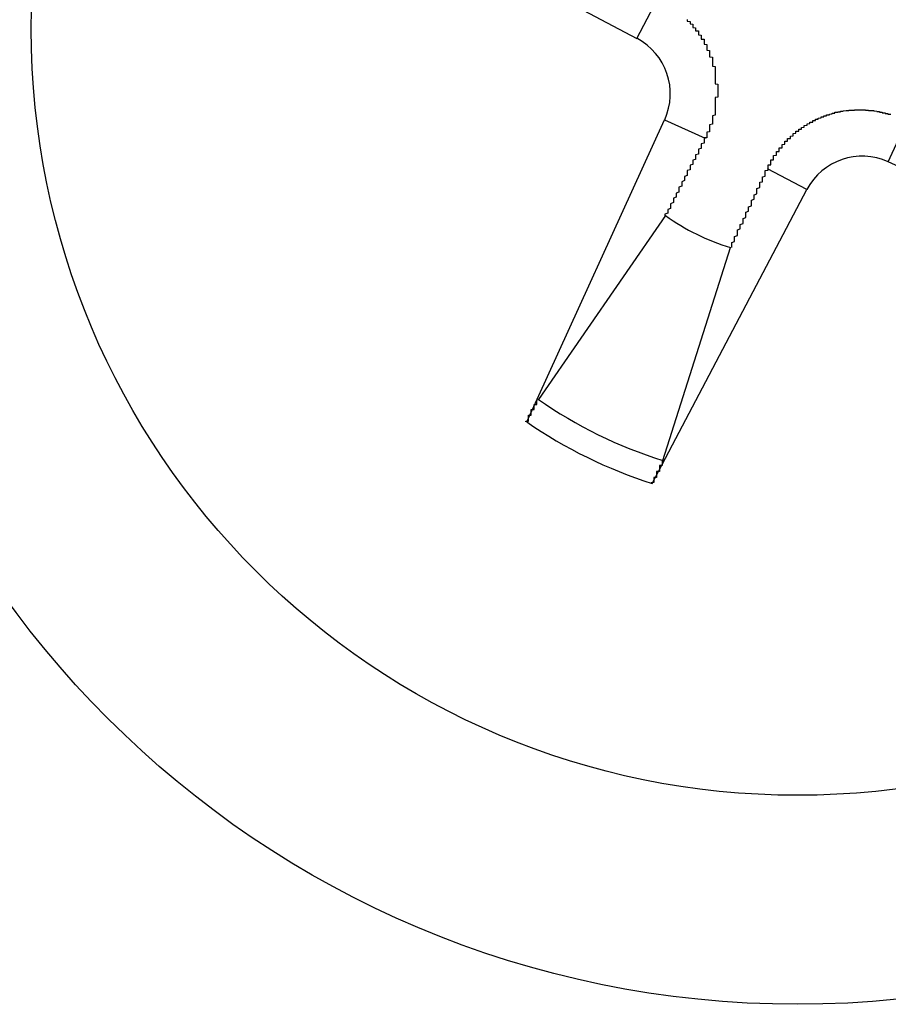
# Model space of a CAD drawing. Extents: x 51 to 4968, y 23 to 1012.
# Drawn here: x 2274 to 2277, y 607 to 611 of the extents above; entities that cross this region are included whole.
import ezdxf

# ---------------------------------------------------------------- set-up
doc = ezdxf.new("R2010")
doc.units = 0
doc.header["$LTSCALE"] = 3.5
doc.layers.add('VISIBLE__ISO_', color=7, linetype='CONTINUOUS')
doc.layers.add('VISIBLE_NARROW__ISO_', color=7, linetype='CONTINUOUS')

msp = doc.modelspace()

# ---------------------------------------------------------------- linework, layer by layer
at = {"layer": 'VISIBLE__ISO_'}
for p, q in [((2274.8746, 611.4099), (2275.9291, 610.8545)), ((2275.5336, 609.4781), (2276.0288, 610.5621)), ((2277.9155, 609.916), (2276.8315, 610.4112)), ((2275.9837, 609.257), (2276.5391, 610.3115)), ((2276.0317, 610.2182), (2275.5759, 609.5588)), ((2276.0217, 609.3397), (2276.2651, 610.1036))]:
    msp.add_line(p, q, dxfattribs=at)
for points in [[(2276.11, 610.922, 0), (2276.11, 610.921, 0), (2276.11, 610.92, 0), (2276.11, 610.919, 0), (2276.11, 610.918, 0), (2276.11, 610.917, 0), (2276.11, 610.916, 0), (2276.12, 610.915, 0), (2276.12, 610.914, 0), (2276.12, 610.913, 0), (2276.12, 610.912, 0), (2276.12, 610.912, 0), (2276.12, 610.911, 0), (2276.12, 610.91, 0), (2276.12, 610.909, 0), (2276.12, 610.908, 0), (2276.12, 610.907, 0), (2276.12, 610.906, 0), (2276.13, 610.905, 0), (2276.13, 610.904, 0), (2276.13, 610.903, 0), (2276.13, 610.902, 0), (2276.13, 610.901, 0), (2276.13, 610.9, 0), (2276.13, 610.899, 0), (2276.13, 610.898, 0), (2276.13, 610.897, 0), (2276.13, 610.896, 0), (2276.13, 610.895, 0), (2276.13, 610.894, 0), (2276.14, 610.892, 0), (2276.14, 610.891, 0), (2276.14, 610.89, 0), (2276.14, 610.889, 0), (2276.14, 610.888, 0), (2276.14, 610.887, 0), (2276.14, 610.886, 0), (2276.14, 610.885, 0), (2276.14, 610.884, 0), (2276.14, 610.883, 0), (2276.14, 610.882, 0), (2276.15, 610.881, 0), (2276.15, 610.88, 0), (2276.15, 610.878, 0), (2276.15, 610.877, 0), (2276.15, 610.876, 0), (2276.15, 610.875, 0), (2276.15, 610.874, 0), (2276.15, 610.873, 0), (2276.15, 610.872, 0), (2276.15, 610.871, 0), (2276.15, 610.869, 0), (2276.15, 610.868, 0), (2276.15, 610.867, 0), (2276.16, 610.866, 0), (2276.16, 610.865, 0), (2276.16, 610.864, 0), (2276.16, 610.863, 0), (2276.16, 610.861, 0), (2276.16, 610.86, 0), (2276.16, 610.859, 0), (2276.16, 610.858, 0), (2276.16, 610.857, 0), (2276.16, 610.855, 0), (2276.16, 610.854, 0), (2276.16, 610.853, 0), (2276.16, 610.852, 0), (2276.17, 610.851, 0), (2276.17, 610.849, 0), (2276.17, 610.848, 0), (2276.17, 610.847, 0), (2276.17, 610.846, 0), (2276.17, 610.845, 0), (2276.17, 610.843, 0), (2276.17, 610.842, 0), (2276.17, 610.841, 0), (2276.17, 610.84, 0), (2276.17, 610.839, 0), (2276.17, 610.837, 0), (2276.17, 610.836, 0), (2276.17, 610.835, 0), (2276.17, 610.834, 0), (2276.18, 610.832, 0), (2276.18, 610.831, 0), (2276.18, 610.83, 0), (2276.18, 610.829, 0), (2276.18, 610.827, 0), (2276.18, 610.826, 0), (2276.18, 610.825, 0), (2276.18, 610.824, 0), (2276.18, 610.822, 0), (2276.18, 610.821, 0), (2276.18, 610.82, 0), (2276.18, 610.819, 0), (2276.18, 610.817, 0), (2276.18, 610.816, 0), (2276.18, 610.815, 0), (2276.18, 610.814, 0), (2276.18, 610.812, 0), (2276.19, 610.811, 0), (2276.19, 610.81, 0), (2276.19, 610.809, 0), (2276.19, 610.807, 0), (2276.19, 610.806, 0), (2276.19, 610.805, 0), (2276.19, 610.803, 0), (2276.19, 610.802, 0), (2276.19, 610.801, 0), (2276.19, 610.8, 0), (2276.19, 610.798, 0), (2276.19, 610.797, 0), (2276.19, 610.796, 0), (2276.19, 610.795, 0), (2276.19, 610.793, 0), (2276.19, 610.792, 0), (2276.19, 610.791, 0), (2276.19, 610.79, 0), (2276.19, 610.788, 0), (2276.2, 610.787, 0), (2276.2, 610.786, 0), (2276.2, 610.784, 0), (2276.2, 610.783, 0), (2276.2, 610.782, 0), (2276.2, 610.781, 0), (2276.2, 610.779, 0), (2276.2, 610.778, 0), (2276.2, 610.777, 0), (2276.2, 610.776, 0), (2276.2, 610.774, 0), (2276.2, 610.773, 0), (2276.2, 610.772, 0), (2276.2, 610.77, 0), (2276.2, 610.769, 0), (2276.2, 610.768, 0), (2276.2, 610.766, 0), (2276.2, 610.765, 0), (2276.2, 610.764, 0), (2276.2, 610.763, 0), (2276.2, 610.761, 0), (2276.2, 610.76, 0), (2276.2, 610.759, 0), (2276.2, 610.757, 0), (2276.2, 610.756, 0), (2276.2, 610.755, 0), (2276.21, 610.753, 0), (2276.21, 610.752, 0), (2276.21, 610.751, 0), (2276.21, 610.749, 0), (2276.21, 610.748, 0), (2276.21, 610.746, 0), (2276.21, 610.745, 0), (2276.21, 610.744, 0), (2276.21, 610.742, 0), (2276.21, 610.741, 0), (2276.21, 610.74, 0), (2276.21, 610.738, 0), (2276.21, 610.737, 0), (2276.21, 610.736, 0), (2276.21, 610.734, 0), (2276.21, 610.733, 0), (2276.21, 610.731, 0), (2276.21, 610.73, 0), (2276.21, 610.729, 0), (2276.21, 610.727, 0), (2276.21, 610.726, 0), (2276.21, 610.725, 0), (2276.21, 610.723, 0), (2276.21, 610.722, 0), (2276.21, 610.72, 0), (2276.21, 610.719, 0), (2276.21, 610.718, 0), (2276.21, 610.716, 0), (2276.21, 610.715, 0), (2276.21, 610.714, 0), (2276.21, 610.712, 0), (2276.21, 610.711, 0), (2276.21, 610.709, 0), (2276.21, 610.708, 0), (2276.21, 610.707, 0), (2276.21, 610.705, 0), (2276.21, 610.704, 0), (2276.21, 610.702, 0), (2276.21, 610.701, 0), (2276.21, 610.7, 0), (2276.21, 610.698, 0), (2276.21, 610.697, 0), (2276.21, 610.695, 0), (2276.21, 610.694, 0), (2276.21, 610.693, 0), (2276.21, 610.691, 0), (2276.22, 610.69, 0), (2276.22, 610.689, 0), (2276.22, 610.687, 0), (2276.22, 610.686, 0), (2276.22, 610.684, 0), (2276.22, 610.683, 0), (2276.22, 610.682, 0), (2276.22, 610.68, 0), (2276.22, 610.679, 0), (2276.22, 610.678, 0), (2276.22, 610.676, 0), (2276.22, 610.675, 0), (2276.22, 610.673, 0), (2276.22, 610.672, 0), (2276.22, 610.671, 0), (2276.22, 610.669, 0), (2276.22, 610.668, 0), (2276.22, 610.667, 0), (2276.22, 610.665, 0), (2276.22, 610.664, 0), (2276.22, 610.662, 0), (2276.22, 610.661, 0), (2276.22, 610.66, 0), (2276.22, 610.658, 0), (2276.22, 610.657, 0), (2276.22, 610.656, 0), (2276.22, 610.654, 0), (2276.22, 610.653, 0), (2276.22, 610.652, 0), (2276.22, 610.65, 0), (2276.22, 610.649, 0), (2276.22, 610.648, 0), (2276.22, 610.646, 0), (2276.22, 610.645, 0), (2276.22, 610.644, 0), (2276.21, 610.642, 0), (2276.21, 610.641, 0), (2276.21, 610.64, 0), (2276.21, 610.638, 0), (2276.21, 610.637, 0), (2276.21, 610.636, 0), (2276.21, 610.635, 0), (2276.21, 610.633, 0), (2276.21, 610.632, 0), (2276.21, 610.631, 0), (2276.21, 610.629, 0), (2276.21, 610.628, 0), (2276.21, 610.627, 0), (2276.21, 610.626, 0), (2276.21, 610.624, 0), (2276.21, 610.623, 0), (2276.21, 610.622, 0), (2276.21, 610.62, 0), (2276.21, 610.619, 0), (2276.21, 610.618, 0), (2276.21, 610.617, 0), (2276.21, 610.615, 0), (2276.21, 610.614, 0), (2276.21, 610.613, 0), (2276.21, 610.612, 0), (2276.21, 610.611, 0), (2276.21, 610.609, 0), (2276.21, 610.608, 0), (2276.21, 610.607, 0), (2276.21, 610.606, 0), (2276.21, 610.604, 0), (2276.21, 610.603, 0), (2276.21, 610.602, 0), (2276.21, 610.601, 0), (2276.21, 610.6, 0), (2276.21, 610.598, 0), (2276.21, 610.597, 0), (2276.21, 610.596, 0), (2276.21, 610.595, 0), (2276.21, 610.593, 0), (2276.21, 610.592, 0), (2276.21, 610.591, 0), (2276.21, 610.59, 0), (2276.21, 610.589, 0), (2276.21, 610.587, 0), (2276.21, 610.586, 0), (2276.21, 610.585, 0), (2276.21, 610.584, 0), (2276.21, 610.582, 0), (2276.21, 610.581, 0), (2276.21, 610.58, 0), (2276.21, 610.579, 0), (2276.2, 610.577, 0), (2276.2, 610.576, 0), (2276.2, 610.575, 0), (2276.2, 610.574, 0), (2276.2, 610.573, 0), (2276.2, 610.571, 0), (2276.2, 610.57, 0), (2276.2, 610.569, 0), (2276.2, 610.568, 0), (2276.2, 610.566, 0), (2276.2, 610.565, 0), (2276.2, 610.564, 0), (2276.2, 610.563, 0), (2276.2, 610.561, 0), (2276.2, 610.56, 0), (2276.2, 610.559, 0), (2276.2, 610.558, 0), (2276.2, 610.557, 0), (2276.2, 610.555, 0), (2276.2, 610.554, 0), (2276.2, 610.553, 0), (2276.2, 610.552, 0), (2276.2, 610.55, 0), (2276.2, 610.549, 0), (2276.2, 610.548, 0), (2276.2, 610.547, 0), (2276.2, 610.546, 0), (2276.19, 610.544, 0), (2276.19, 610.543, 0), (2276.19, 610.542, 0), (2276.19, 610.541, 0), (2276.19, 610.539, 0), (2276.19, 610.538, 0), (2276.19, 610.537, 0), (2276.19, 610.536, 0), (2276.19, 610.535, 0), (2276.19, 610.533, 0), (2276.19, 610.532, 0), (2276.19, 610.531, 0), (2276.19, 610.53, 0), (2276.19, 610.529, 0), (2276.19, 610.527, 0), (2276.19, 610.526, 0), (2276.19, 610.525, 0), (2276.19, 610.524, 0), (2276.19, 610.523, 0), (2276.19, 610.521, 0), (2276.19, 610.52, 0), (2276.19, 610.519, 0), (2276.18, 610.518, 0), (2276.18, 610.517, 0), (2276.18, 610.515, 0), (2276.18, 610.514, 0), (2276.18, 610.513, 0), (2276.18, 610.512, 0), (2276.18, 610.511, 0), (2276.18, 610.51, 0), (2276.18, 610.508, 0), (2276.18, 610.507, 0), (2276.18, 610.506, 0), (2276.18, 610.505, 0), (2276.18, 610.504, 0), (2276.18, 610.503, 0), (2276.18, 610.501, 0), (2276.18, 610.5, 0), (2276.18, 610.499, 0), (2276.18, 610.498, 0), (2276.17, 610.497, 0), (2276.17, 610.496, 0)], [(2276.4, 610.386, 0), (2276.4, 610.387, 0), (2276.4, 610.388, 0), (2276.4, 610.389, 0), (2276.4, 610.391, 0), (2276.4, 610.392, 0), (2276.4, 610.393, 0), (2276.4, 610.394, 0), (2276.4, 610.395, 0), (2276.4, 610.396, 0), (2276.4, 610.397, 0), (2276.4, 610.399, 0), (2276.4, 610.4, 0), (2276.41, 610.401, 0), (2276.41, 610.402, 0), (2276.41, 610.403, 0), (2276.41, 610.404, 0), (2276.41, 610.405, 0), (2276.41, 610.407, 0), (2276.41, 610.408, 0), (2276.41, 610.409, 0), (2276.41, 610.41, 0), (2276.41, 610.411, 0), (2276.41, 610.412, 0), (2276.41, 610.413, 0), (2276.41, 610.414, 0), (2276.41, 610.416, 0), (2276.41, 610.417, 0), (2276.41, 610.418, 0), (2276.42, 610.419, 0), (2276.42, 610.42, 0), (2276.42, 610.421, 0), (2276.42, 610.422, 0), (2276.42, 610.423, 0), (2276.42, 610.424, 0), (2276.42, 610.426, 0), (2276.42, 610.427, 0), (2276.42, 610.428, 0), (2276.42, 610.429, 0), (2276.42, 610.43, 0), (2276.42, 610.431, 0), (2276.42, 610.432, 0), (2276.42, 610.433, 0), (2276.42, 610.434, 0), (2276.43, 610.435, 0), (2276.43, 610.436, 0), (2276.43, 610.437, 0), (2276.43, 610.439, 0), (2276.43, 610.44, 0), (2276.43, 610.441, 0), (2276.43, 610.442, 0), (2276.43, 610.443, 0), (2276.43, 610.444, 0), (2276.43, 610.445, 0), (2276.43, 610.446, 0), (2276.43, 610.447, 0), (2276.43, 610.448, 0), (2276.44, 610.449, 0), (2276.44, 610.45, 0), (2276.44, 610.451, 0), (2276.44, 610.452, 0), (2276.44, 610.453, 0), (2276.44, 610.454, 0), (2276.44, 610.455, 0), (2276.44, 610.456, 0), (2276.44, 610.457, 0), (2276.44, 610.458, 0), (2276.44, 610.459, 0), (2276.44, 610.46, 0), (2276.44, 610.461, 0), (2276.45, 610.462, 0), (2276.45, 610.463, 0), (2276.45, 610.464, 0), (2276.45, 610.465, 0), (2276.45, 610.466, 0), (2276.45, 610.467, 0), (2276.45, 610.468, 0), (2276.45, 610.469, 0), (2276.45, 610.47, 0), (2276.45, 610.471, 0), (2276.45, 610.472, 0), (2276.45, 610.473, 0), (2276.45, 610.474, 0), (2276.46, 610.475, 0), (2276.46, 610.476, 0), (2276.46, 610.477, 0), (2276.46, 610.477, 0), (2276.46, 610.478, 0), (2276.46, 610.479, 0), (2276.46, 610.48, 0), (2276.46, 610.481, 0), (2276.46, 610.482, 0), (2276.46, 610.483, 0), (2276.46, 610.484, 0), (2276.46, 610.485, 0), (2276.47, 610.486, 0), (2276.47, 610.486, 0), (2276.47, 610.487, 0), (2276.47, 610.488, 0), (2276.47, 610.489, 0), (2276.47, 610.49, 0), (2276.47, 610.491, 0), (2276.47, 610.492, 0), (2276.47, 610.493, 0), (2276.47, 610.494, 0), (2276.47, 610.495, 0), (2276.48, 610.495, 0), (2276.48, 610.496, 0), (2276.48, 610.497, 0), (2276.48, 610.498, 0), (2276.48, 610.499, 0), (2276.48, 610.5, 0), (2276.48, 610.501, 0), (2276.48, 610.502, 0), (2276.48, 610.503, 0), (2276.48, 610.503, 0), (2276.48, 610.504, 0), (2276.49, 610.505, 0), (2276.49, 610.506, 0), (2276.49, 610.507, 0), (2276.49, 610.508, 0), (2276.49, 610.509, 0), (2276.49, 610.51, 0), (2276.49, 610.51, 0), (2276.49, 610.511, 0), (2276.49, 610.512, 0), (2276.49, 610.513, 0), (2276.5, 610.514, 0), (2276.5, 610.515, 0), (2276.5, 610.516, 0), (2276.5, 610.516, 0), (2276.5, 610.517, 0), (2276.5, 610.518, 0), (2276.5, 610.519, 0), (2276.5, 610.52, 0), (2276.5, 610.521, 0), (2276.51, 610.522, 0), (2276.51, 610.522, 0), (2276.51, 610.523, 0), (2276.51, 610.524, 0), (2276.51, 610.525, 0), (2276.51, 610.526, 0), (2276.51, 610.527, 0), (2276.51, 610.527, 0), (2276.51, 610.528, 0), (2276.52, 610.529, 0), (2276.52, 610.53, 0), (2276.52, 610.531, 0), (2276.52, 610.531, 0), (2276.52, 610.532, 0), (2276.52, 610.533, 0), (2276.52, 610.534, 0), (2276.52, 610.535, 0), (2276.52, 610.535, 0), (2276.53, 610.536, 0), (2276.53, 610.537, 0), (2276.53, 610.538, 0), (2276.53, 610.538, 0), (2276.53, 610.539, 0), (2276.53, 610.54, 0), (2276.53, 610.541, 0), (2276.53, 610.542, 0), (2276.53, 610.542, 0), (2276.54, 610.543, 0), (2276.54, 610.544, 0), (2276.54, 610.544, 0), (2276.54, 610.545, 0), (2276.54, 610.546, 0), (2276.54, 610.547, 0), (2276.54, 610.547, 0), (2276.54, 610.548, 0), (2276.55, 610.549, 0), (2276.55, 610.55, 0), (2276.55, 610.55, 0), (2276.55, 610.551, 0), (2276.55, 610.552, 0), (2276.55, 610.552, 0), (2276.55, 610.553, 0), (2276.55, 610.554, 0), (2276.56, 610.554, 0), (2276.56, 610.555, 0), (2276.56, 610.556, 0), (2276.56, 610.556, 0), (2276.56, 610.557, 0), (2276.56, 610.558, 0), (2276.56, 610.558, 0), (2276.56, 610.559, 0), (2276.56, 610.56, 0), (2276.57, 610.56, 0), (2276.57, 610.561, 0), (2276.57, 610.561, 0), (2276.57, 610.562, 0), (2276.57, 610.563, 0), (2276.57, 610.563, 0), (2276.57, 610.564, 0), (2276.57, 610.564, 0), (2276.58, 610.565, 0), (2276.58, 610.566, 0), (2276.58, 610.566, 0), (2276.58, 610.567, 0), (2276.58, 610.567, 0), (2276.58, 610.568, 0), (2276.58, 610.568, 0), (2276.59, 610.569, 0), (2276.59, 610.57, 0), (2276.59, 610.57, 0), (2276.59, 610.571, 0), (2276.59, 610.571, 0), (2276.59, 610.572, 0), (2276.59, 610.572, 0), (2276.59, 610.573, 0), (2276.6, 610.573, 0), (2276.6, 610.574, 0), (2276.6, 610.574, 0), (2276.6, 610.575, 0), (2276.6, 610.575, 0), (2276.6, 610.576, 0), (2276.6, 610.576, 0), (2276.6, 610.577, 0), (2276.61, 610.577, 0), (2276.61, 610.577, 0), (2276.61, 610.578, 0), (2276.61, 610.578, 0), (2276.61, 610.579, 0), (2276.61, 610.579, 0), (2276.61, 610.58, 0), (2276.61, 610.58, 0), (2276.62, 610.58, 0), (2276.62, 610.581, 0), (2276.62, 610.581, 0), (2276.62, 610.582, 0), (2276.62, 610.582, 0), (2276.62, 610.583, 0), (2276.62, 610.583, 0), (2276.62, 610.583, 0), (2276.63, 610.584, 0), (2276.63, 610.584, 0), (2276.63, 610.584, 0), (2276.63, 610.585, 0), (2276.63, 610.585, 0), (2276.63, 610.586, 0), (2276.63, 610.586, 0), (2276.64, 610.586, 0), (2276.64, 610.587, 0), (2276.64, 610.587, 0), (2276.64, 610.587, 0), (2276.64, 610.588, 0), (2276.64, 610.588, 0), (2276.64, 610.588, 0), (2276.64, 610.589, 0), (2276.65, 610.589, 0), (2276.65, 610.589, 0), (2276.65, 610.589, 0), (2276.65, 610.59, 0), (2276.65, 610.59, 0), (2276.65, 610.59, 0), (2276.65, 610.591, 0), (2276.66, 610.591, 0), (2276.66, 610.591, 0), (2276.66, 610.591, 0), (2276.66, 610.592, 0), (2276.66, 610.592, 0), (2276.66, 610.592, 0), (2276.66, 610.593, 0), (2276.66, 610.593, 0), (2276.67, 610.593, 0), (2276.67, 610.593, 0), (2276.67, 610.593, 0), (2276.67, 610.594, 0), (2276.67, 610.594, 0), (2276.67, 610.594, 0), (2276.67, 610.594, 0), (2276.68, 610.595, 0), (2276.68, 610.595, 0), (2276.68, 610.595, 0), (2276.68, 610.595, 0), (2276.68, 610.595, 0), (2276.68, 610.595, 0), (2276.68, 610.596, 0), (2276.69, 610.596, 0), (2276.69, 610.596, 0), (2276.69, 610.596, 0), (2276.69, 610.596, 0), (2276.69, 610.596, 0), (2276.69, 610.597, 0), (2276.69, 610.597, 0), (2276.7, 610.597, 0), (2276.7, 610.597, 0), (2276.7, 610.597, 0), (2276.7, 610.597, 0), (2276.7, 610.597, 0), (2276.7, 610.597, 0), (2276.7, 610.597, 0), (2276.71, 610.597, 0), (2276.71, 610.598, 0), (2276.71, 610.598, 0), (2276.71, 610.598, 0), (2276.71, 610.598, 0), (2276.71, 610.598, 0), (2276.71, 610.598, 0), (2276.71, 610.598, 0), (2276.72, 610.598, 0), (2276.72, 610.598, 0), (2276.72, 610.598, 0), (2276.72, 610.598, 0), (2276.72, 610.598, 0), (2276.72, 610.598, 0), (2276.72, 610.598, 0), (2276.73, 610.598, 0), (2276.73, 610.598, 0), (2276.73, 610.598, 0), (2276.73, 610.598, 0), (2276.73, 610.598, 0), (2276.73, 610.598, 0), (2276.73, 610.598, 0), (2276.74, 610.598, 0), (2276.74, 610.598, 0), (2276.74, 610.598, 0), (2276.74, 610.598, 0), (2276.74, 610.598, 0), (2276.74, 610.598, 0), (2276.74, 610.598, 0), (2276.74, 610.598, 0), (2276.75, 610.598, 0), (2276.75, 610.598, 0), (2276.75, 610.597, 0), (2276.75, 610.597, 0), (2276.75, 610.597, 0), (2276.75, 610.597, 0), (2276.75, 610.597, 0), (2276.76, 610.597, 0), (2276.76, 610.597, 0), (2276.76, 610.597, 0), (2276.76, 610.597, 0), (2276.76, 610.597, 0), (2276.76, 610.596, 0), (2276.76, 610.596, 0), (2276.76, 610.596, 0), (2276.77, 610.596, 0), (2276.77, 610.596, 0), (2276.77, 610.596, 0), (2276.77, 610.596, 0), (2276.77, 610.596, 0), (2276.77, 610.595, 0), (2276.77, 610.595, 0), (2276.77, 610.595, 0), (2276.78, 610.595, 0), (2276.78, 610.595, 0), (2276.78, 610.595, 0), (2276.78, 610.594, 0), (2276.78, 610.594, 0), (2276.78, 610.594, 0), (2276.78, 610.594, 0), (2276.78, 610.594, 0), (2276.79, 610.593, 0), (2276.79, 610.593, 0), (2276.79, 610.593, 0), (2276.79, 610.593, 0), (2276.79, 610.593, 0), (2276.79, 610.592, 0), (2276.79, 610.592, 0), (2276.79, 610.592, 0), (2276.8, 610.592, 0), (2276.8, 610.592, 0), (2276.8, 610.591, 0), (2276.8, 610.591, 0), (2276.8, 610.591, 0), (2276.8, 610.591, 0), (2276.8, 610.59, 0), (2276.8, 610.59, 0), (2276.81, 610.59, 0), (2276.81, 610.59, 0), (2276.81, 610.589, 0), (2276.81, 610.589, 0), (2276.81, 610.589, 0), (2276.81, 610.588, 0), (2276.81, 610.588, 0), (2276.81, 610.588, 0), (2276.81, 610.587, 0), (2276.82, 610.587, 0), (2276.82, 610.587, 0), (2276.82, 610.587, 0), (2276.82, 610.586, 0), (2276.82, 610.586, 0), (2276.82, 610.586, 0), (2276.82, 610.585, 0), (2276.82, 610.585, 0), (2276.83, 610.585, 0), (2276.83, 610.584, 0), (2276.83, 610.584, 0), (2276.83, 610.584, 0), (2276.83, 610.583, 0), (2276.83, 610.583, 0), (2276.83, 610.582, 0), (2276.83, 610.582, 0), (2276.84, 610.582, 0)], [(2276.17, 610.496, 0), (2276.17, 610.494, 0), (2276.17, 610.492, 0), (2276.17, 610.49, 0), (2276.17, 610.488, 0), (2276.17, 610.486, 0), (2276.17, 610.484, 0), (2276.17, 610.482, 0), (2276.17, 610.48, 0), (2276.17, 610.478, 0), (2276.16, 610.476, 0), (2276.16, 610.474, 0), (2276.16, 610.472, 0), (2276.16, 610.47, 0), (2276.16, 610.468, 0), (2276.16, 610.466, 0), (2276.16, 610.464, 0), (2276.16, 610.461, 0), (2276.16, 610.459, 0), (2276.15, 610.457, 0), (2276.15, 610.455, 0), (2276.15, 610.453, 0), (2276.15, 610.45, 0), (2276.15, 610.448, 0), (2276.15, 610.446, 0), (2276.15, 610.444, 0), (2276.15, 610.441, 0), (2276.15, 610.439, 0), (2276.14, 610.437, 0), (2276.14, 610.434, 0), (2276.14, 610.432, 0), (2276.14, 610.43, 0), (2276.14, 610.427, 0), (2276.14, 610.425, 0), (2276.14, 610.422, 0), (2276.14, 610.42, 0), (2276.13, 610.417, 0), (2276.13, 610.415, 0), (2276.13, 610.412, 0), (2276.13, 610.41, 0), (2276.13, 610.407, 0), (2276.13, 610.404, 0), (2276.13, 610.402, 0), (2276.12, 610.399, 0), (2276.12, 610.396, 0), (2276.12, 610.394, 0), (2276.12, 610.391, 0), (2276.12, 610.388, 0), (2276.12, 610.385, 0), (2276.12, 610.383, 0), (2276.11, 610.38, 0), (2276.11, 610.377, 0), (2276.11, 610.374, 0), (2276.11, 610.371, 0), (2276.11, 610.368, 0), (2276.11, 610.365, 0), (2276.11, 610.362, 0), (2276.1, 610.359, 0), (2276.1, 610.356, 0), (2276.1, 610.353, 0), (2276.1, 610.35, 0), (2276.1, 610.347, 0), (2276.1, 610.344, 0), (2276.09, 610.34, 0), (2276.09, 610.337, 0), (2276.09, 610.334, 0), (2276.09, 610.331, 0), (2276.09, 610.327, 0), (2276.09, 610.324, 0), (2276.08, 610.32, 0), (2276.08, 610.317, 0), (2276.08, 610.314, 0), (2276.08, 610.31, 0), (2276.08, 610.306, 0), (2276.08, 610.303, 0), (2276.07, 610.299, 0), (2276.07, 610.296, 0), (2276.07, 610.292, 0), (2276.07, 610.288, 0), (2276.07, 610.284, 0), (2276.06, 610.281, 0), (2276.06, 610.277, 0), (2276.06, 610.273, 0), (2276.06, 610.269, 0), (2276.06, 610.265, 0), (2276.05, 610.261, 0), (2276.05, 610.257, 0), (2276.05, 610.253, 0), (2276.05, 610.249, 0), (2276.05, 610.244, 0), (2276.04, 610.24, 0), (2276.04, 610.236, 0), (2276.04, 610.232, 0), (2276.04, 610.227, 0), (2276.03, 610.223, 0), (2276.03, 610.218, 0)], [(2276.27, 610.104, 0), (2276.27, 610.108, 0), (2276.27, 610.113, 0), (2276.27, 610.117, 0), (2276.27, 610.122, 0), (2276.28, 610.126, 0), (2276.28, 610.13, 0), (2276.28, 610.135, 0), (2276.28, 610.139, 0), (2276.28, 610.143, 0), (2276.29, 610.147, 0), (2276.29, 610.151, 0), (2276.29, 610.155, 0), (2276.29, 610.159, 0), (2276.29, 610.163, 0), (2276.29, 610.167, 0), (2276.3, 610.171, 0), (2276.3, 610.175, 0), (2276.3, 610.179, 0), (2276.3, 610.182, 0), (2276.3, 610.186, 0), (2276.31, 610.19, 0), (2276.31, 610.193, 0), (2276.31, 610.197, 0), (2276.31, 610.201, 0), (2276.31, 610.204, 0), (2276.31, 610.208, 0), (2276.32, 610.211, 0), (2276.32, 610.214, 0), (2276.32, 610.218, 0), (2276.32, 610.221, 0), (2276.32, 610.225, 0), (2276.32, 610.228, 0), (2276.32, 610.231, 0), (2276.33, 610.234, 0), (2276.33, 610.238, 0), (2276.33, 610.241, 0), (2276.33, 610.244, 0), (2276.33, 610.247, 0), (2276.33, 610.25, 0), (2276.34, 610.253, 0), (2276.34, 610.256, 0), (2276.34, 610.259, 0), (2276.34, 610.262, 0), (2276.34, 610.265, 0), (2276.34, 610.268, 0), (2276.34, 610.271, 0), (2276.34, 610.274, 0), (2276.35, 610.277, 0), (2276.35, 610.279, 0), (2276.35, 610.282, 0), (2276.35, 610.285, 0), (2276.35, 610.288, 0), (2276.35, 610.29, 0), (2276.35, 610.293, 0), (2276.36, 610.296, 0), (2276.36, 610.298, 0), (2276.36, 610.301, 0), (2276.36, 610.304, 0), (2276.36, 610.306, 0), (2276.36, 610.309, 0), (2276.36, 610.311, 0), (2276.36, 610.314, 0), (2276.36, 610.316, 0), (2276.37, 610.319, 0), (2276.37, 610.321, 0), (2276.37, 610.323, 0), (2276.37, 610.326, 0), (2276.37, 610.328, 0), (2276.37, 610.331, 0), (2276.37, 610.333, 0), (2276.37, 610.335, 0), (2276.37, 610.338, 0), (2276.38, 610.34, 0), (2276.38, 610.342, 0), (2276.38, 610.344, 0), (2276.38, 610.347, 0), (2276.38, 610.349, 0), (2276.38, 610.351, 0), (2276.38, 610.353, 0), (2276.38, 610.355, 0), (2276.38, 610.358, 0), (2276.39, 610.36, 0), (2276.39, 610.362, 0), (2276.39, 610.364, 0), (2276.39, 610.366, 0), (2276.39, 610.368, 0), (2276.39, 610.37, 0), (2276.39, 610.372, 0), (2276.39, 610.374, 0), (2276.39, 610.376, 0), (2276.39, 610.378, 0), (2276.39, 610.38, 0), (2276.4, 610.382, 0), (2276.4, 610.384, 0), (2276.4, 610.386, 0)], [(2275.53, 609.478, 0), (2275.53, 609.478, 0), (2275.53, 609.479, 0), (2275.53, 609.479, 0), (2275.53, 609.48, 0), (2275.53, 609.48, 0), (2275.53, 609.48, 0), (2275.53, 609.481, 0), (2275.54, 609.481, 0), (2275.54, 609.482, 0), (2275.54, 609.482, 0), (2275.54, 609.482, 0), (2275.54, 609.483, 0), (2275.54, 609.483, 0), (2275.54, 609.483, 0), (2275.54, 609.484, 0), (2275.54, 609.484, 0), (2275.54, 609.485, 0), (2275.54, 609.485, 0), (2275.54, 609.485, 0), (2275.54, 609.486, 0), (2275.54, 609.486, 0), (2275.54, 609.487, 0), (2275.54, 609.487, 0), (2275.54, 609.487, 0), (2275.54, 609.488, 0), (2275.54, 609.488, 0), (2275.54, 609.489, 0), (2275.54, 609.489, 0), (2275.54, 609.489, 0), (2275.54, 609.49, 0), (2275.54, 609.49, 0), (2275.54, 609.491, 0), (2275.54, 609.491, 0), (2275.54, 609.491, 0), (2275.54, 609.492, 0), (2275.54, 609.492, 0), (2275.54, 609.493, 0), (2275.54, 609.493, 0), (2275.54, 609.493, 0), (2275.54, 609.494, 0), (2275.54, 609.494, 0), (2275.54, 609.495, 0), (2275.54, 609.495, 0), (2275.54, 609.495, 0), (2275.54, 609.496, 0), (2275.54, 609.496, 0), (2275.54, 609.497, 0), (2275.54, 609.497, 0), (2275.54, 609.498, 0), (2275.54, 609.498, 0), (2275.54, 609.498, 0), (2275.54, 609.499, 0), (2275.54, 609.499, 0), (2275.54, 609.499, 0), (2275.54, 609.5, 0), (2275.54, 609.5, 0), (2275.54, 609.501, 0), (2275.54, 609.501, 0), (2275.54, 609.501, 0), (2275.54, 609.502, 0), (2275.55, 609.502, 0), (2275.55, 609.503, 0), (2275.55, 609.503, 0), (2275.55, 609.503, 0), (2275.55, 609.504, 0), (2275.55, 609.504, 0), (2275.55, 609.505, 0), (2275.55, 609.505, 0), (2275.55, 609.505, 0), (2275.55, 609.506, 0), (2275.55, 609.506, 0), (2275.55, 609.506, 0), (2275.55, 609.507, 0), (2275.55, 609.507, 0), (2275.55, 609.508, 0), (2275.55, 609.508, 0), (2275.55, 609.508, 0), (2275.55, 609.509, 0), (2275.55, 609.509, 0), (2275.55, 609.509, 0), (2275.55, 609.51, 0), (2275.55, 609.51, 0), (2275.55, 609.511, 0), (2275.55, 609.511, 0), (2275.55, 609.511, 0), (2275.55, 609.512, 0), (2275.55, 609.512, 0), (2275.55, 609.512, 0), (2275.55, 609.513, 0), (2275.55, 609.513, 0), (2275.55, 609.513, 0), (2275.55, 609.514, 0), (2275.55, 609.514, 0), (2275.55, 609.514, 0), (2275.55, 609.515, 0), (2275.55, 609.515, 0), (2275.55, 609.515, 0), (2275.55, 609.516, 0), (2275.55, 609.516, 0), (2275.55, 609.516, 0), (2275.55, 609.517, 0), (2275.55, 609.517, 0), (2275.55, 609.518, 0), (2275.55, 609.518, 0), (2275.55, 609.518, 0), (2275.55, 609.519, 0), (2275.55, 609.519, 0), (2275.55, 609.519, 0), (2275.55, 609.52, 0), (2275.55, 609.52, 0), (2275.55, 609.52, 0), (2275.55, 609.521, 0), (2275.55, 609.521, 0), (2275.55, 609.521, 0), (2275.55, 609.522, 0), (2275.55, 609.522, 0), (2275.56, 609.522, 0), (2275.56, 609.523, 0), (2275.56, 609.523, 0), (2275.56, 609.523, 0), (2275.56, 609.524, 0), (2275.56, 609.524, 0), (2275.56, 609.524, 0), (2275.56, 609.525, 0), (2275.56, 609.525, 0), (2275.56, 609.525, 0), (2275.56, 609.526, 0), (2275.56, 609.526, 0), (2275.56, 609.527, 0), (2275.56, 609.527, 0), (2275.56, 609.527, 0), (2275.56, 609.528, 0), (2275.56, 609.528, 0), (2275.56, 609.528, 0), (2275.56, 609.529, 0), (2275.56, 609.529, 0), (2275.56, 609.529, 0), (2275.56, 609.53, 0), (2275.56, 609.53, 0), (2275.56, 609.53, 0), (2275.56, 609.531, 0), (2275.56, 609.531, 0), (2275.56, 609.531, 0), (2275.56, 609.532, 0), (2275.56, 609.532, 0), (2275.56, 609.532, 0), (2275.56, 609.532, 0), (2275.56, 609.533, 0), (2275.56, 609.533, 0), (2275.56, 609.533, 0), (2275.56, 609.534, 0), (2275.56, 609.534, 0), (2275.56, 609.534, 0), (2275.56, 609.535, 0), (2275.56, 609.535, 0), (2275.56, 609.535, 0), (2275.56, 609.536, 0), (2275.56, 609.536, 0), (2275.56, 609.536, 0), (2275.56, 609.537, 0), (2275.56, 609.537, 0), (2275.56, 609.537, 0), (2275.56, 609.537, 0), (2275.56, 609.538, 0), (2275.56, 609.538, 0), (2275.56, 609.538, 0), (2275.56, 609.539, 0), (2275.56, 609.539, 0), (2275.56, 609.539, 0), (2275.56, 609.539, 0), (2275.56, 609.54, 0), (2275.56, 609.54, 0), (2275.56, 609.54, 0), (2275.56, 609.541, 0), (2275.56, 609.541, 0), (2275.57, 609.541, 0), (2275.57, 609.541, 0), (2275.57, 609.542, 0), (2275.57, 609.542, 0), (2275.57, 609.542, 0), (2275.57, 609.542, 0), (2275.57, 609.543, 0), (2275.57, 609.543, 0), (2275.57, 609.543, 0), (2275.57, 609.543, 0), (2275.57, 609.544, 0), (2275.57, 609.544, 0), (2275.57, 609.544, 0), (2275.57, 609.544, 0), (2275.57, 609.545, 0), (2275.57, 609.545, 0), (2275.57, 609.545, 0), (2275.57, 609.545, 0), (2275.57, 609.546, 0), (2275.57, 609.546, 0), (2275.57, 609.546, 0), (2275.57, 609.546, 0), (2275.57, 609.547, 0), (2275.57, 609.547, 0), (2275.57, 609.547, 0), (2275.57, 609.547, 0), (2275.57, 609.548, 0), (2275.57, 609.548, 0), (2275.57, 609.548, 0), (2275.57, 609.548, 0), (2275.57, 609.549, 0), (2275.57, 609.549, 0), (2275.57, 609.549, 0), (2275.57, 609.549, 0), (2275.57, 609.55, 0), (2275.57, 609.55, 0), (2275.57, 609.55, 0), (2275.57, 609.55, 0), (2275.57, 609.551, 0), (2275.57, 609.551, 0), (2275.57, 609.551, 0), (2275.57, 609.551, 0), (2275.57, 609.551, 0), (2275.57, 609.552, 0), (2275.57, 609.552, 0), (2275.57, 609.552, 0), (2275.57, 609.552, 0), (2275.57, 609.553, 0), (2275.57, 609.553, 0), (2275.57, 609.553, 0), (2275.57, 609.553, 0), (2275.57, 609.553, 0), (2275.57, 609.554, 0), (2275.57, 609.554, 0), (2275.57, 609.554, 0), (2275.57, 609.554, 0), (2275.57, 609.555, 0), (2275.57, 609.555, 0), (2275.57, 609.555, 0), (2275.57, 609.555, 0), (2275.57, 609.555, 0), (2275.57, 609.556, 0), (2275.57, 609.556, 0), (2275.57, 609.556, 0), (2275.57, 609.556, 0), (2275.57, 609.556, 0), (2275.57, 609.556, 0), (2275.57, 609.557, 0), (2275.57, 609.557, 0), (2275.57, 609.557, 0), (2275.57, 609.557, 0), (2275.57, 609.557, 0), (2275.58, 609.558, 0), (2275.58, 609.558, 0), (2275.58, 609.558, 0), (2275.58, 609.558, 0), (2275.58, 609.558, 0), (2275.58, 609.558, 0), (2275.58, 609.559, 0), (2275.58, 609.559, 0)], [(2276.02, 609.34, 0), (2276.02, 609.34, 0), (2276.02, 609.339, 0), (2276.02, 609.339, 0), (2276.02, 609.339, 0), (2276.02, 609.339, 0), (2276.02, 609.339, 0), (2276.02, 609.338, 0), (2276.02, 609.338, 0), (2276.02, 609.338, 0), (2276.02, 609.338, 0), (2276.02, 609.338, 0), (2276.02, 609.337, 0), (2276.02, 609.337, 0), (2276.02, 609.337, 0), (2276.02, 609.337, 0), (2276.02, 609.336, 0), (2276.02, 609.336, 0), (2276.02, 609.336, 0), (2276.02, 609.336, 0), (2276.02, 609.336, 0), (2276.02, 609.335, 0), (2276.02, 609.335, 0), (2276.02, 609.335, 0), (2276.02, 609.335, 0), (2276.02, 609.334, 0), (2276.02, 609.334, 0), (2276.02, 609.334, 0), (2276.02, 609.334, 0), (2276.02, 609.334, 0), (2276.02, 609.333, 0), (2276.02, 609.333, 0), (2276.02, 609.333, 0), (2276.02, 609.333, 0), (2276.02, 609.332, 0), (2276.02, 609.332, 0), (2276.02, 609.332, 0), (2276.02, 609.332, 0), (2276.02, 609.331, 0), (2276.02, 609.331, 0), (2276.02, 609.331, 0), (2276.02, 609.331, 0), (2276.02, 609.33, 0), (2276.02, 609.33, 0), (2276.02, 609.33, 0), (2276.02, 609.33, 0), (2276.02, 609.329, 0), (2276.02, 609.329, 0), (2276.02, 609.329, 0), (2276.02, 609.329, 0), (2276.02, 609.328, 0), (2276.02, 609.328, 0), (2276.02, 609.328, 0), (2276.02, 609.327, 0), (2276.02, 609.327, 0), (2276.02, 609.327, 0), (2276.02, 609.327, 0), (2276.02, 609.326, 0), (2276.02, 609.326, 0), (2276.02, 609.326, 0), (2276.02, 609.326, 0), (2276.02, 609.325, 0), (2276.02, 609.325, 0), (2276.02, 609.325, 0), (2276.02, 609.325, 0), (2276.02, 609.324, 0), (2276.02, 609.324, 0), (2276.02, 609.324, 0), (2276.02, 609.323, 0), (2276.02, 609.323, 0), (2276.02, 609.323, 0), (2276.02, 609.323, 0), (2276.02, 609.322, 0), (2276.02, 609.322, 0), (2276.01, 609.322, 0), (2276.01, 609.322, 0), (2276.01, 609.321, 0), (2276.01, 609.321, 0), (2276.01, 609.321, 0), (2276.01, 609.32, 0), (2276.01, 609.32, 0), (2276.01, 609.32, 0), (2276.01, 609.32, 0), (2276.01, 609.319, 0), (2276.01, 609.319, 0), (2276.01, 609.319, 0), (2276.01, 609.318, 0), (2276.01, 609.318, 0), (2276.01, 609.318, 0), (2276.01, 609.317, 0), (2276.01, 609.317, 0), (2276.01, 609.317, 0), (2276.01, 609.317, 0), (2276.01, 609.316, 0), (2276.01, 609.316, 0), (2276.01, 609.316, 0), (2276.01, 609.315, 0), (2276.01, 609.315, 0), (2276.01, 609.315, 0), (2276.01, 609.314, 0), (2276.01, 609.314, 0), (2276.01, 609.314, 0), (2276.01, 609.313, 0), (2276.01, 609.313, 0), (2276.01, 609.313, 0), (2276.01, 609.312, 0), (2276.01, 609.312, 0), (2276.01, 609.312, 0), (2276.01, 609.311, 0), (2276.01, 609.311, 0), (2276.01, 609.311, 0), (2276.01, 609.31, 0), (2276.01, 609.31, 0), (2276.01, 609.31, 0), (2276.01, 609.309, 0), (2276.01, 609.309, 0), (2276.01, 609.309, 0), (2276.01, 609.308, 0), (2276.01, 609.308, 0), (2276.01, 609.308, 0), (2276.01, 609.307, 0), (2276.01, 609.307, 0), (2276.01, 609.307, 0), (2276.01, 609.306, 0), (2276.01, 609.306, 0), (2276.01, 609.306, 0), (2276.01, 609.305, 0), (2276.01, 609.305, 0), (2276.01, 609.305, 0), (2276.01, 609.304, 0), (2276.01, 609.304, 0), (2276.01, 609.304, 0), (2276.01, 609.303, 0), (2276.01, 609.303, 0), (2276.01, 609.302, 0), (2276.01, 609.302, 0), (2276.01, 609.302, 0), (2276.01, 609.301, 0), (2276.01, 609.301, 0), (2276.01, 609.301, 0), (2276.01, 609.3, 0), (2276.01, 609.3, 0), (2276, 609.3, 0), (2276, 609.299, 0), (2276, 609.299, 0), (2276, 609.299, 0), (2276, 609.298, 0), (2276, 609.298, 0), (2276, 609.298, 0), (2276, 609.297, 0), (2276, 609.297, 0), (2276, 609.296, 0), (2276, 609.296, 0), (2276, 609.296, 0), (2276, 609.295, 0), (2276, 609.295, 0), (2276, 609.295, 0), (2276, 609.294, 0), (2276, 609.294, 0), (2276, 609.294, 0), (2276, 609.293, 0), (2276, 609.293, 0), (2276, 609.293, 0), (2276, 609.292, 0), (2276, 609.292, 0), (2276, 609.292, 0), (2276, 609.291, 0), (2276, 609.291, 0), (2276, 609.291, 0), (2276, 609.29, 0), (2276, 609.29, 0), (2276, 609.289, 0), (2276, 609.289, 0), (2276, 609.289, 0), (2276, 609.288, 0), (2276, 609.288, 0), (2276, 609.288, 0), (2276, 609.287, 0), (2276, 609.287, 0), (2276, 609.286, 0), (2276, 609.286, 0), (2276, 609.286, 0), (2276, 609.285, 0), (2276, 609.285, 0), (2276, 609.285, 0), (2276, 609.284, 0), (2276, 609.284, 0), (2276, 609.283, 0), (2276, 609.283, 0), (2276, 609.283, 0), (2276, 609.282, 0), (2276, 609.282, 0), (2276, 609.282, 0), (2276, 609.281, 0), (2276, 609.281, 0), (2276, 609.28, 0), (2276, 609.28, 0), (2276, 609.28, 0), (2276, 609.279, 0), (2275.99, 609.279, 0), (2275.99, 609.278, 0), (2275.99, 609.278, 0), (2275.99, 609.278, 0), (2275.99, 609.277, 0), (2275.99, 609.277, 0), (2275.99, 609.276, 0), (2275.99, 609.276, 0), (2275.99, 609.276, 0), (2275.99, 609.275, 0), (2275.99, 609.275, 0), (2275.99, 609.274, 0), (2275.99, 609.274, 0), (2275.99, 609.274, 0), (2275.99, 609.273, 0), (2275.99, 609.273, 0), (2275.99, 609.272, 0), (2275.99, 609.272, 0), (2275.99, 609.272, 0), (2275.99, 609.271, 0), (2275.99, 609.271, 0), (2275.99, 609.27, 0), (2275.99, 609.27, 0), (2275.99, 609.27, 0), (2275.99, 609.269, 0), (2275.99, 609.269, 0), (2275.99, 609.269, 0), (2275.99, 609.268, 0), (2275.99, 609.268, 0), (2275.99, 609.267, 0), (2275.99, 609.267, 0), (2275.99, 609.267, 0), (2275.99, 609.266, 0), (2275.99, 609.266, 0), (2275.99, 609.265, 0), (2275.99, 609.265, 0), (2275.99, 609.265, 0), (2275.99, 609.264, 0), (2275.99, 609.264, 0), (2275.99, 609.263, 0), (2275.99, 609.263, 0), (2275.99, 609.263, 0), (2275.99, 609.262, 0), (2275.99, 609.262, 0), (2275.99, 609.261, 0), (2275.99, 609.261, 0), (2275.99, 609.261, 0), (2275.99, 609.26, 0), (2275.99, 609.26, 0), (2275.99, 609.26, 0), (2275.98, 609.259, 0), (2275.98, 609.259, 0), (2275.98, 609.258, 0), (2275.98, 609.258, 0), (2275.98, 609.258, 0), (2275.98, 609.257, 0), (2275.98, 609.257, 0)]]:
    msp.add_polyline3d(points, dxfattribs=at)
for radius in [3.5, 2.75]:
    msp.add_circle((2276.5056, 610.888), radius, dxfattribs=at)
for centre, radius, start, end in [((2275.8243, 610.6556), 0.2249, 335.4488, 62.2247), ((2276.738, 610.2067), 0.2249, 65.4488, 152.2247), ((2276.5056, 610.888), 0.8205, 234.7222, 252.9513)]:
    msp.add_arc(centre, radius, start, end, dxfattribs=at)
at = {"layer": 'VISIBLE_NARROW__ISO_'}
for p, q in [((2275.9291, 610.8545), (2276.0036, 610.996)), ((2276.0288, 610.5621), (2276.1742, 610.4957)), ((2276.8315, 610.4112), (2276.8979, 610.5566)), ((2276.5391, 610.3115), (2276.3977, 610.3859))]:
    msp.add_line(p, q, dxfattribs=at)
for radius, start, end in [(1.6221, 235.0289, 252.6446), (1.7125, 235.4183, 252.2552)]:
    msp.add_arc((2276.5056, 610.888), radius, start, end, dxfattribs=at)

doc.saveas('drawing.dxf')
